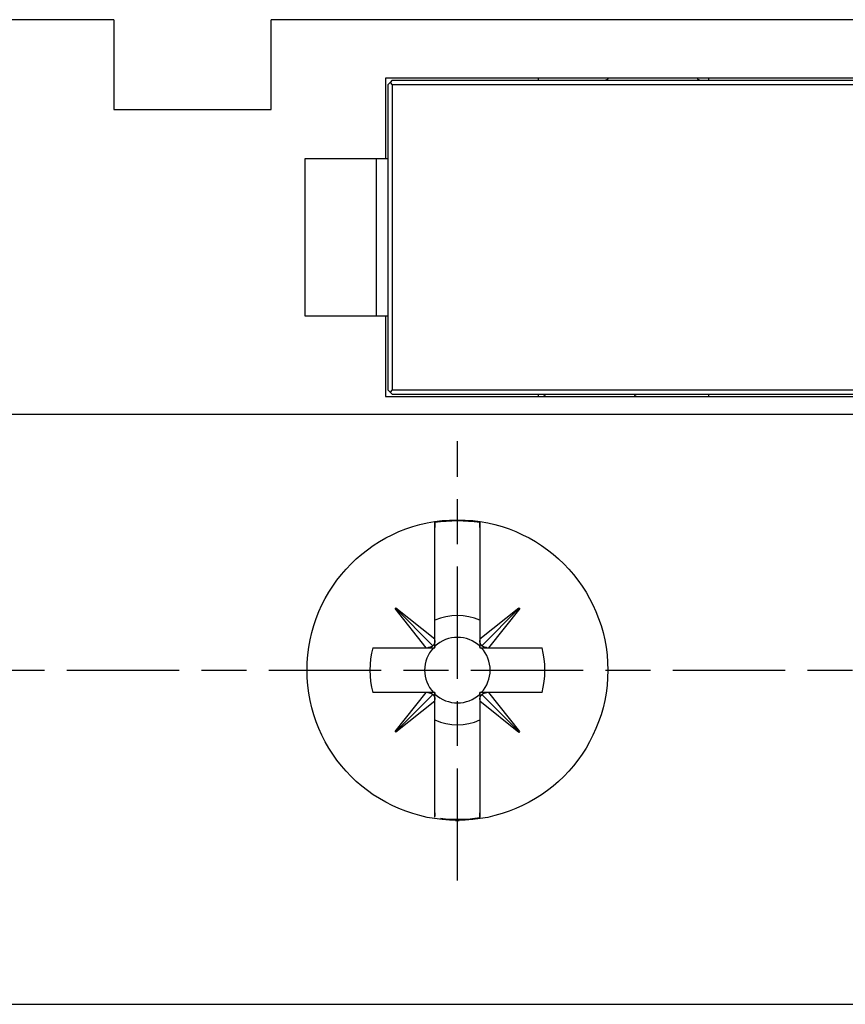
# Model space of a CAD drawing. Extents: x 16 to 824, y -112 to 128.
# Drawn here: x 525 to 543, y -2 to 20 of the extents above; entities that cross this region are included whole.
import ezdxf

# ---------------------------------------------------------------- set-up
doc = ezdxf.new("R2010")
doc.units = 0
doc.header["$MEASUREMENT"] = 0
doc.linetypes.add('MITTE', pattern=[4.5, 2.5, -0.5, 1, -0.5])
doc.layers.add('1', color=7, linetype='Continuous')
doc.layers.add('204', color=7, linetype='Continuous')

msp = doc.modelspace()

# ---------------------------------------------------------------- linework, layer by layer
at = {"layer": '1', "color": 1, "linetype": 'MITTE'}
for p, q in [((534.38807, 1.0857), (534.38807, 10.87771)), ((512.18807, 5.77662), (556.68807, 5.77662))]:
    msp.add_line(p, q, dxfattribs=at)
at = {"layer": '204', "color": 3, "linetype": 'Continuous'}
for p, q in [((526.73807, 20.27662), (513.38807, 20.27662)), ((526.73807, 20.27662), (526.73807, 18.27662)), ((553.78807, 20.27662), (530.23807, 20.27662)), ((530.23807, 18.27662), (530.23807, 20.27662)), ((552.88807, 18.97662), (532.78807, 18.97662)), ((532.78807, 18.97662), (532.78807, 17.17662)), ((532.93807, 18.92662), (532.88807, 18.87662)), ((532.93807, 18.92662), (552.73807, 18.92662)), ((536.18807, 18.97662), (536.18807, 18.92662)), ((539.98807, 18.92662), (539.98807, 18.97662)), ((532.88807, 18.87662), (532.83807, 18.82662)), ((532.83807, 18.82662), (532.83807, 12.02662)), ((532.88807, 18.87662), (532.93807, 18.82662)), ((552.73807, 18.82662), (532.93807, 18.82662)), ((532.93807, 18.82662), (532.93807, 12.02662)), ((526.73807, 18.27662), (530.23807, 18.27662)), ((530.98807, 17.17662), (530.98807, 13.67662)), ((532.78807, 17.17662), (530.98807, 17.17662)), ((532.58807, 13.67662), (532.58807, 17.17662)), ((532.83808, 17.17662), (532.78807, 17.17662)), ((530.98807, 13.67662), (532.78807, 13.67662)), ((532.78807, 13.67662), (532.78807, 11.87662)), ((532.78807, 13.67662), (532.83808, 13.67662)), ((532.78807, 11.87662), (552.88807, 11.87662)), ((532.83807, 12.02662), (532.88807, 11.97662)), ((532.93807, 12.02662), (532.88807, 11.97662)), ((532.88807, 11.97662), (532.93807, 11.92662)), ((532.93807, 12.02662), (552.73807, 12.02662)), ((532.93807, 11.92662), (552.73807, 11.92662)), ((536.18807, 11.92662), (536.18807, 11.87662)), ((539.98807, 11.87662), (539.98807, 11.92662)), ((555.42456, 11.47662), (513.35157, 11.47662)), ((533.88808, 9.06384), (533.88808, 8.95528)), ((534.88807, 8.95527), (534.88807, 9.06384)), ((533.88807, 8.65237), (533.88798, 8.95528)), ((534.88815, 8.95527), (534.88806, 8.65237)), ((533.88806, 6.47087), (533.88807, 8.65237)), ((533.88808, 8.65237), (533.88808, 8.65237)), ((534.88806, 8.65237), (534.88806, 6.47072)), ((533.00119, 7.14752), (533.0174, 7.16374)), ((533.69401, 6.27667), (533.00119, 7.14752)), ((533.0093, 7.15563), (533.84403, 6.32077)), ((533.0174, 7.16374), (533.88806, 6.47087)), ((534.88806, 6.47072), (535.75891, 7.16353)), ((535.76701, 7.15543), (534.93216, 6.3207)), ((535.77512, 7.14732), (535.08226, 6.27667)), ((535.75891, 7.16353), (535.77512, 7.14732)), ((533.88806, 6.43452), (533.88806, 6.47087)), ((533.88806, 6.27818), (533.88806, 6.43452)), ((534.88806, 6.47072), (534.88806, 6.43453)), ((534.88806, 6.43453), (534.88806, 6.27818)), ((532.50325, 6.27667), (533.69401, 6.27667)), ((533.69401, 6.27667), (533.73021, 6.27667)), ((533.7302, 6.27667), (533.88654, 6.27667)), ((533.88806, 6.30947), (533.88806, 6.27819)), ((534.88806, 6.27819), (534.88806, 6.30947)), ((534.88958, 6.27667), (535.04591, 6.27667)), ((535.04591, 6.27667), (535.08226, 6.27667)), ((535.08226, 6.27667), (536.27287, 6.27667)), ((533.69385, 5.27667), (532.50325, 5.27667)), ((533.00099, 4.40602), (533.69385, 5.27667)), ((533.73021, 5.27667), (533.69385, 5.27667)), ((533.88654, 5.27667), (533.73021, 5.27667)), ((533.88806, 5.27515), (533.88806, 5.24387)), ((533.88806, 5.11881), (533.88806, 5.27515)), ((534.88806, 5.27515), (534.88806, 5.11882)), ((534.88806, 5.24386), (534.88806, 5.27515)), ((535.04592, 5.27667), (534.88958, 5.27667)), ((535.0821, 5.27667), (535.04591, 5.27667)), ((535.0821, 5.27667), (535.77492, 4.40582)), ((536.27287, 5.27667), (535.0821, 5.27667)), ((533.00909, 4.39791), (533.84395, 5.23265)), ((533.88806, 5.08263), (533.0172, 4.38981)), ((533.88806, 5.08263), (533.88806, 5.11881)), ((533.88806, 2.90088), (533.88806, 5.08263)), ((534.88806, 5.11882), (534.88806, 5.08246)), ((535.7587, 4.3896), (534.88806, 5.08246)), ((534.88806, 5.08246), (534.88807, 2.90088)), ((535.76681, 4.39771), (534.93208, 5.23256)), ((533.0172, 4.38981), (533.00099, 4.40602)), ((535.77492, 4.40582), (535.7587, 4.3896)), ((533.88796, 2.59798), (533.88806, 2.90088)), ((534.88807, 2.90088), (534.88816, 2.59798)), ((533.88807, 2.59798), (533.88807, 2.52023)), ((534.34651, 2.42662), (534.38807, 2.42662)), ((534.38807, 2.42662), (534.43001, 2.42662)), ((534.88808, 2.48941), (534.88808, 2.59798)), ((511.92491, -1.67338), (556.85123, -1.67338))]:
    msp.add_line(p, q, dxfattribs=at)
for points in [[(537.73807, 18.97654), (537.738, 18.97416, -0.01274307), (537.73782, 18.97175, -0.0121056), (537.73751, 18.9693, -0.01192579), (537.73707, 18.96684, -0.01242472), (537.7365, 18.96436, -0.01265993), (537.7358, 18.96188, -0.01281257), (537.73496, 18.95941, -0.01291197), (537.73398, 18.95695, -0.01311535), (537.73286, 18.95453, -0.01322282), (537.7316, 18.95215, -0.01336436), (537.7302, 18.94982, -0.01343474), (537.72868, 18.94756, -0.01353026), (537.72702, 18.94538, -0.01358289), (537.72524, 18.94328, -0.01365109), (537.72334, 18.94129, -0.01364057), (537.72134, 18.93939, -0.0135765), (537.71924, 18.93762, -0.01364939), (537.71706, 18.93596, -0.01381397), (537.71479, 18.93444, -0.01346154), (537.71246, 18.93305, -0.01264824), (537.7101, 18.93179, -0.01360535), (537.70766, 18.93067, -0.01563813), (537.70513, 18.92969, -0.0123027), (537.70273, 18.92886, -0.00534943), (537.70054, 18.92818, -0.01610164), (537.69776, 18.9276, -0.0269352), (537.69355, 18.92707, -0.01379409), (537.68806, 18.92661, -0.00758075)], [(537.73807, 18.97662), (537.73807, 18.97662, -0.00308435), (537.73807, 18.97662, -0.00274756), (537.73807, 18.97662, -0.00236732), (537.73807, 18.97662, -0.00194919), (537.73807, 18.97662, -0.00161529), (537.73807, 18.97662, -0.00134456), (537.73807, 18.97662, -0.00111011), (537.73807, 18.97662, -0.00089589), (537.73807, 18.97662, -0.00071844), (537.73807, 18.97661, -0.00055851), (537.73807, 18.97661, -0.00042675), (537.73807, 18.97661, -0.0003043), (537.73807, 18.97661, -0.00020559), (537.73807, 18.97661, -0.00011202), (537.73807, 18.97661, -0.00003826), (537.73807, 18.97661, 0.0000336), (537.73807, 18.9766, 0.00008859), (537.73807, 18.9766, 0.00014377), (537.73807, 18.9766, 0.00018457), (537.73807, 18.9766, 0.00022709), (537.73807, 18.9766, 0.00025682), (537.73807, 18.97659, 0.00028895), (537.73807, 18.97659, 0.00031101), (537.73807, 18.97659, 0.00033701), (537.73807, 18.97659, 0.00035038), (537.73807, 18.97658, 0.00036521), (537.73807, 18.97658, 0.00038105), (537.73807, 18.97658, 0.00040728), (537.73807, 18.97658, 0.00039556), (537.73807, 18.97657, 0.00036837), (537.73807, 18.97657, 0.00042809), (537.73807, 18.97657, 0.00053953), (537.73807, 18.97656, 0.00038026), (537.73807, 18.97656, 0.00007515), (537.73807, 18.97656, 0.00059501), (537.73807, 18.97655, 0.00101652), (537.73807, 18.97655, 0.00045292), (537.73807, 18.97654, 0.0002232)], [(539.73809, 18.97654), (539.73809, 18.97654, -0.00232984), (539.73809, 18.97654, -0.00252745), (539.73809, 18.97655, -0.00252289), (539.73809, 18.97655, -0.00226082), (539.73809, 18.97655, -0.00208105), (539.73808, 18.97656, -0.001913), (539.73808, 18.97656, -0.00175164), (539.73808, 18.97656, -0.00152823), (539.73808, 18.97657, -0.00133055), (539.73808, 18.97657, -0.00108722), (539.73808, 18.97657, -0.00086311), (539.73808, 18.97658, -0.00058534), (539.73808, 18.97658, -0.00032631), (539.73808, 18.97658, -0.00001144), (539.73807, 18.97658, 0.00028773), (539.73807, 18.97659, 0.00064726), (539.73807, 18.97659, 0.00099433), (539.73807, 18.97659, 0.00140626), (539.73807, 18.97659, 0.0018108), (539.73807, 18.97659, 0.00228632), (539.73807, 18.9766, 0.00275728), (539.73807, 18.9766, 0.00330181), (539.73807, 18.9766, 0.0038577), (539.73807, 18.9766, 0.00450418), (539.73807, 18.97661, 0.00512686), (539.73807, 18.97661, 0.00579693), (539.73806, 18.97661, 0.00660603), (539.73806, 18.97661, 0.00763514), (539.73806, 18.97661, 0.00817971), (539.73806, 18.97661, 0.00830369), (539.73806, 18.97662, 0.01025662), (539.73806, 18.97662, 0.01379895), (539.73806, 18.97662, 0.01098696), (539.73806, 18.97662, 0.0030994), (539.73806, 18.97662, 0.01758639), (539.73805, 18.97662, 0.03335675), (539.73805, 18.97662, 0.01653922), (539.73805, 18.97662, 0.00864311)], [(539.78806, 18.92661), (539.78568, 18.92668, -0.01274262), (539.78327, 18.92686, -0.01210609), (539.78083, 18.92717, -0.01192675), (539.77836, 18.9276, -0.01242563), (539.77588, 18.92816, -0.01266096), (539.7734, 18.92886, -0.01281369), (539.77093, 18.9297, -0.01291318), (539.76848, 18.93067, -0.0131165), (539.76606, 18.93179, -0.01322392), (539.76368, 18.93304, -0.01336529), (539.76135, 18.93444, -0.01343548), (539.75909, 18.93596, -0.01353071), (539.7569, 18.93762, -0.01358301), (539.75481, 18.93939, -0.01365082), (539.75281, 18.94128, -0.01363983), (539.75091, 18.94328, -0.01357526), (539.74914, 18.94538, -0.01364762), (539.74748, 18.94756, -0.01381166), (539.74595, 18.94983, -0.0134586), (539.74456, 18.95215, -0.01264482), (539.7433, 18.95451, -0.01360126), (539.74218, 18.95695, -0.01563298), (539.7412, 18.95948, -0.01229757), (539.74036, 18.96187, -0.00534621), (539.73967, 18.96406, -0.01609479), (539.73909, 18.96683, -0.02692194), (539.73856, 18.97105, -0.0137857), (539.73809, 18.97654, -0.00757564)], [(536.28808, 11.92662), (536.29046, 11.92655, -0.01274016), (536.29287, 11.92637, -0.01210327), (536.29532, 11.92607, -0.0119239), (536.29778, 11.92564, -0.01242314), (536.30026, 11.92507, -0.01265877), (536.30274, 11.92437, -0.01281187), (536.30522, 11.92353, -0.01291176), (536.30767, 11.92256, -0.01311562), (536.31009, 11.92144, -0.0132236), (536.31248, 11.92019, -0.01336563), (536.3148, 11.91879, -0.01343652), (536.31706, 11.91727, -0.01353251), (536.31925, 11.91561, -0.01358559), (536.32135, 11.91384, -0.0136542), (536.32335, 11.91195, -0.01364405), (536.32524, 11.90995, -0.01358027), (536.32702, 11.90785, -0.01365345), (536.32867, 11.90567, -0.0138183), (536.3302, 11.9034, -0.01346591), (536.3316, 11.90108, -0.01265241), (536.33285, 11.89872, -0.01360991), (536.33397, 11.89628, -0.01564337), (536.33495, 11.89375, -0.0123067), (536.33579, 11.89135, -0.00535107), (536.33648, 11.88917, -0.01610673), (536.33706, 11.88639, -0.02694295), (536.33759, 11.88218, -0.0137975), (536.33805, 11.87669, -0.00758245)], [(536.33805, 11.87669), (536.33805, 11.87669, -0.0011155), (536.33805, 11.87668, -0.00116157), (536.33806, 11.87668, -0.00126483), (536.33806, 11.87668, -0.00143092), (536.33806, 11.87667, -0.00159396), (536.33806, 11.87667, -0.00176109), (536.33806, 11.87667, -0.0019456), (536.33806, 11.87666, -0.00215252), (536.33806, 11.87666, -0.00237702), (536.33806, 11.87666, -0.00262243), (536.33806, 11.87665, -0.00289246), (536.33806, 11.87665, -0.00318776), (536.33806, 11.87665, -0.00351468), (536.33806, 11.87665, -0.00387027), (536.33806, 11.87664, -0.00426659), (536.33806, 11.87664, -0.00469572), (536.33806, 11.87664, -0.00517599), (536.33806, 11.87664, -0.00569261), (536.33806, 11.87663, -0.00627285), (536.33806, 11.87663, -0.00689273), (536.33806, 11.87663, -0.0075843), (536.33806, 11.87663, -0.0083098), (536.33806, 11.87663, -0.00912751), (536.33806, 11.87662, -0.00998544), (536.33806, 11.87662, -0.01087782), (536.33806, 11.87662, -0.01172094), (536.33806, 11.87662, -0.01279502), (536.33806, 11.87662, -0.0140111), (536.33806, 11.87662, -0.01455578), (536.33806, 11.87662, -0.01434049), (536.33806, 11.87661, -0.01652519), (536.33806, 11.87661, -0.02035798), (536.33806, 11.87661, -0.01593815), (536.33806, 11.87661, -0.00580212), (536.33806, 11.87661, -0.02240756), (536.33806, 11.87661, -0.03718221), (536.33805, 11.87661, -0.01733416), (536.33805, 11.87661, -0.00898809)], [(538.33808, 11.87661), (538.33808, 11.87661, -0.02235788), (538.33807, 11.87661, -0.01980475), (538.33807, 11.87661, -0.01714336), (538.33807, 11.87661, -0.01468595), (538.33807, 11.87661, -0.01262031), (538.33807, 11.87661, -0.01095896), (538.33807, 11.87661, -0.00951719), (538.33807, 11.87661, -0.00831358), (538.33807, 11.87662, -0.0072809), (538.33807, 11.87662, -0.00641759), (538.33807, 11.87662, -0.00567036), (538.33807, 11.87662, -0.00503438), (538.33807, 11.87662, -0.00448124), (538.33807, 11.87662, -0.00400325), (538.33807, 11.87663, -0.00358525), (538.33807, 11.87663, -0.00321802), (538.33807, 11.87663, -0.00289555), (538.33807, 11.87663, -0.00260759), (538.33807, 11.87663, -0.00235425), (538.33807, 11.87664, -0.00212448), (538.33807, 11.87664, -0.0019215), (538.33807, 11.87664, -0.00173413), (538.33807, 11.87664, -0.0015702), (538.33807, 11.87665, -0.00141741), (538.33807, 11.87665, -0.00127928), (538.33807, 11.87665, -0.001146), (538.33807, 11.87665, -0.00103879), (538.33807, 11.87666, -0.0009399), (538.33807, 11.87666, -0.00082639), (538.33807, 11.87666, -0.00070403), (538.33807, 11.87666, -0.00066747), (538.33807, 11.87667, -0.00064975), (538.33807, 11.87667, -0.00046868), (538.33807, 11.87667, -0.00024367), (538.33807, 11.87668, -0.0004658), (538.33807, 11.87668, -0.00053932), (538.33807, 11.87669, -0.0002365), (538.33808, 11.87669, -0.00013302)], [(538.33808, 11.87669), (538.33814, 11.87907, -0.01273282), (538.33833, 11.88148, -0.01209641), (538.33864, 11.88393, -0.011917), (538.33908, 11.8864, -0.01241544), (538.33965, 11.88888, -0.0126506), (538.34035, 11.89136, -0.01280335), (538.34119, 11.89383, -0.01290302), (538.34217, 11.89628, -0.01310657), (538.34329, 11.8987, -0.01321442), (538.34455, 11.90108, -0.01335633), (538.34595, 11.90341, -0.01342724), (538.34748, 11.90567, -0.01352327), (538.34914, 11.90785, -0.01357654), (538.35091, 11.90995, -0.01364537), (538.35281, 11.91195, -0.01363556), (538.35481, 11.91384, -0.01357219), (538.35691, 11.91561, -0.0136458), (538.35909, 11.91727, -0.01381109), (538.36136, 11.91879, -0.01345937), (538.36369, 11.92019, -0.01264669), (538.36605, 11.92144, -0.01360447), (538.36849, 11.92256, -0.01563814), (538.37102, 11.92354, -0.01230289), (538.37342, 11.92437, -0.00534893), (538.37561, 11.92505, -0.01610326), (538.37838, 11.92564, -0.02693947), (538.3826, 11.92616, -0.01379611), (538.38809, 11.92662, -0.0075817)], [(533.88797, 8.95526), (533.88798, 8.95899, 0.00003014), (533.88799, 8.96272, 0.00003007), (533.888, 8.96646, 0.00003), (533.888, 8.97021, 0.00002993), (533.88801, 8.97395, 0.00002986), (533.88802, 8.9777, 0.00002979), (533.88803, 8.98146, 0.00002973), (533.88803, 8.98522, 0.00002966), (533.88804, 8.98899, 0.00002959), (533.88804, 8.99275, 0.0000295), (533.88805, 8.99653, 0.00002946), (533.88805, 9.0003, 0.00002946), (533.88806, 9.00409, 0.0000293), (533.88806, 9.00787, 0.00002902), (533.88806, 9.01166, 0.00002926), (533.88807, 9.01546, 0.0000299), (533.88807, 9.01927, 0.00002881), (533.88807, 9.02306, 0.00002646), (533.88807, 9.02683, 0.00002976), (533.88807, 9.03068, 0.00003641), (533.88807, 9.03455, 0.00002038), (533.88807, 9.03754, -0.00002407), (533.88808, 9.03884, -0.00017622), (533.88808, 9.03941, -0.00005825), (533.88808, 9.04026, 0.00009731), (533.88808, 9.04129, -0.00000031), (533.88808, 9.04225, -0.00002542), (533.88808, 9.04316, -0.00000628), (533.88808, 9.04409, 0.000001), (533.88808, 9.04503, -0.00000442), (533.88808, 9.04597, -0.00000629), (533.88808, 9.04691, -0.00000488), (533.88808, 9.04785, -0.00000439), (533.88808, 9.04879, -0.00000476), (533.88808, 9.04972, -0.00000488), (533.88809, 9.05066, -0.00000475), (533.88809, 9.0516, -0.00000475), (533.88809, 9.05254, -0.00000487), (533.88809, 9.05348, -0.00000474), (533.88809, 9.05442, -0.00000442), (533.88809, 9.05535, -0.00000487), (533.88809, 9.0563, -0.00000581), (533.88809, 9.05727, -0.00000441), (533.88809, 9.05818, -0.00000151), (533.88809, 9.05901, -0.00000621), (533.88809, 9.06007, -0.00001068), (533.8881, 9.0617, -0.00000522), (533.8881, 9.06383, -0.00000276)], [(534.88807, 9.06383), (534.88807, 9.06289, -0.00000341), (534.88807, 9.06195, -0.00000342), (534.88807, 9.06101, -0.00000342), (534.88807, 9.06006, -0.00000342), (534.88807, 9.05912, -0.00000342), (534.88807, 9.05818, -0.00000342), (534.88807, 9.05724, -0.00000342), (534.88807, 9.0563, -0.00000343), (534.88807, 9.05536, -0.00000343), (534.88807, 9.05442, -0.00000343), (534.88807, 9.05348, -0.00000343), (534.88807, 9.05254, -0.00000344), (534.88807, 9.0516, -0.00000344), (534.88807, 9.05066, -0.00000342), (534.88807, 9.04972, -0.00000344), (534.88807, 9.04878, -0.00000349), (534.88807, 9.04784, -0.00000343), (534.88807, 9.04691, -0.00000326), (534.88807, 9.04597, -0.00000349), (534.88807, 9.04503, -0.00000413), (534.88807, 9.04409, -0.00000328), (534.88807, 9.04315, -0.00000091), (534.88807, 9.04224, -0.00000414), (534.88807, 9.04128, -0.00001225), (534.88807, 9.04025, -0.00000144), (534.88807, 9.03941, 0.00003874), (534.88807, 9.03884, -0.00002624), (534.88807, 9.03754, -0.00007181), (534.88807, 9.03455, -0.00000466), (534.88807, 9.03068, 0.00002241), (534.88807, 9.02683, 0.00003473), (534.88807, 9.02306, 0.00002921), (534.88807, 9.01926, 0.00002635), (534.88807, 9.01545, 0.00002844), (534.88808, 9.01166, 0.00002935), (534.88808, 9.00787, 0.00002861), (534.88808, 9.00409, 0.00002865), (534.88808, 9.0003, 0.00002949), (534.88809, 8.99652, 0.0000288), (534.88809, 8.99275, 0.0000269), (534.8881, 8.98901, 0.00002973), (534.8881, 8.98522, 0.00003555), (534.88811, 8.98134, 0.00002706), (534.88811, 8.9777, 0.00000931), (534.88812, 8.97442, 0.00003826), (534.88812, 8.97021, 0.00006613), (534.88814, 8.96373, 0.00003246), (534.88815, 8.95526, 0.00001724)], [(533.88806, 6.43452), (533.88794, 6.43012, -0.00537727), (533.88772, 6.42575, -0.00540931), (533.88742, 6.42139, -0.00546672), (533.88701, 6.41706, -0.00556233), (533.88651, 6.41276, -0.0056459), (533.88592, 6.40849, -0.00571945), (533.88523, 6.40425, -0.00579244), (533.88445, 6.40005, -0.00586772), (533.88356, 6.39588, -0.00593985), (533.88259, 6.39176, -0.00600968), (533.88152, 6.38767, -0.00607498), (533.88035, 6.38363, -0.00613532), (533.87909, 6.37964, -0.00620022), (533.87773, 6.3757, -0.00626704), (533.87628, 6.3718, -0.00630562), (533.87474, 6.36796, -0.00631557), (533.87311, 6.36418, -0.00641366), (533.87138, 6.36045, -0.00657914), (533.86956, 6.35677, -0.00643438), (533.86766, 6.35317, -0.0060442), (533.86569, 6.34965, -0.00667745), (533.86359, 6.34614, -0.0079561), (533.86134, 6.34263, -0.00609185), (533.85918, 6.33937, -0.00217454), (533.85719, 6.33646, -0.00853018), (533.85445, 6.33288, -0.01466569), (533.85, 6.32758, -0.00721427), (533.84405, 6.32077, -0.00383765)], [(534.93216, 6.32068), (534.92945, 6.3236, -0.00656198), (534.9268, 6.32659, -0.00653037), (534.92423, 6.32966, -0.00652311), (534.92174, 6.3328, -0.00656002), (534.91933, 6.33602, -0.00657444), (534.917, 6.3393, -0.00657633), (534.91475, 6.34265, -0.0065702), (534.91258, 6.34607, -0.00656665), (534.9105, 6.34956, -0.00655248), (534.9085, 6.35311, -0.00653661), (534.90659, 6.35672, -0.00650941), (534.90477, 6.36039, -0.00647883), (534.90305, 6.36412, -0.00644743), (534.90141, 6.36791, -0.00642046), (534.89986, 6.37176, -0.00635986), (534.89841, 6.37565, -0.0062754), (534.89705, 6.3796, -0.00627463), (534.89579, 6.38359, -0.00634015), (534.89462, 6.38765, -0.00610453), (534.89354, 6.39172, -0.00565445), (534.89257, 6.39582, -0.00615817), (534.89168, 6.40002, -0.00722155), (534.89089, 6.40437, -0.00543996), (534.8902, 6.40847, -0.00192567), (534.88963, 6.4122, -0.00749586), (534.88911, 6.41705, -0.01256715), (534.88859, 6.42459, -0.00605422), (534.88807, 6.43452, -0.00319123)], [(533.84405, 6.32077), (533.84113, 6.31805, -0.00656264), (533.83813, 6.31541, -0.00653089), (533.83506, 6.31284, -0.00652349), (533.83192, 6.31035, -0.00656027), (533.82871, 6.30793, -0.00657455), (533.82543, 6.3056, -0.0065763), (533.82208, 6.30335, -0.00657003), (533.81866, 6.30118, -0.00656635), (533.81517, 6.2991, -0.00655204), (533.81162, 6.29711, -0.00653604), (533.80801, 6.2952, -0.00650871), (533.80434, 6.29338, -0.00647801), (533.80061, 6.29165, -0.00644648), (533.79682, 6.29002, -0.0064194), (533.79297, 6.28847, -0.00635869), (533.78908, 6.28702, -0.00627414), (533.78513, 6.28566, -0.00627327), (533.78114, 6.28439, -0.00633867), (533.77708, 6.28323, -0.00610301), (533.77301, 6.28215, -0.00565297), (533.76891, 6.28117, -0.00615647), (533.76471, 6.28029, -0.00721945), (533.76036, 6.2795, -0.00543831), (533.75626, 6.27881, -0.00192508), (533.75253, 6.27824, -0.00749348), (533.74768, 6.27772, -0.01256294), (533.74013, 6.27719, -0.00605212), (533.7302, 6.27667, -0.0031901)], [(535.04592, 6.27667), (535.04152, 6.27679, -0.00537638), (535.03714, 6.277, -0.00540848), (535.03279, 6.27731, -0.00546593), (535.02846, 6.27771, -0.00556159), (535.02416, 6.27821, -0.00564521), (535.01989, 6.27881, -0.00571883), (535.01565, 6.2795, -0.00579188), (535.01144, 6.28028, -0.00586722), (535.00728, 6.28116, -0.00593943), (535.00315, 6.28214, -0.00600934), (534.99907, 6.28321, -0.00607471), (534.99503, 6.28438, -0.00613514), (534.99104, 6.28564, -0.00620012), (534.98709, 6.287, -0.00626704), (534.9832, 6.28845, -0.0063057), (534.97936, 6.28999, -0.00631575), (534.97557, 6.29162, -0.00641394), (534.97184, 6.29335, -0.00657952), (534.96817, 6.29517, -0.00643485), (534.96456, 6.29707, -0.00604472), (534.96104, 6.29904, -0.00667812), (534.95754, 6.30114, -0.00795702), (534.95403, 6.30338, -0.00609266), (534.95077, 6.30554, -0.00217484), (534.94786, 6.30754, -0.00853144), (534.94428, 6.31028, -0.01466822), (534.93898, 6.31472, -0.00721567), (534.93216, 6.32068, -0.00383843)], [(533.7302, 5.27666), (533.7346, 5.27654, -0.00537856), (533.73898, 5.27633, -0.00541062), (533.74333, 5.27602, -0.00546803), (533.74766, 5.27562, -0.00556366), (533.75196, 5.27512, -0.00564723), (533.75624, 5.27453, -0.00572078), (533.76047, 5.27384, -0.00579377), (533.76468, 5.27305, -0.00586904), (533.76884, 5.27217, -0.00594116), (533.77297, 5.27119, -0.00601097), (533.77705, 5.27012, -0.00607625), (533.78109, 5.26896, -0.00613656), (533.78508, 5.26769, -0.00620143), (533.78903, 5.26634, -0.00626821), (533.79292, 5.26489, -0.00630674), (533.79676, 5.26335, -0.00631664), (533.80055, 5.26171, -0.00641468), (533.80428, 5.25999, -0.00658012), (533.80795, 5.25816, -0.00643527), (533.81156, 5.25627, -0.00604496), (533.81508, 5.2543, -0.00667822), (533.81858, 5.2522, -0.00795691), (533.82209, 5.24995, -0.00609238), (533.82535, 5.24779, -0.0021747), (533.82826, 5.24579, -0.00853079), (533.83184, 5.24305, -0.01466637), (533.83714, 5.23861, -0.00721442), (533.84396, 5.23265, -0.00383768)], [(534.93208, 5.23256), (534.935, 5.23528, -0.00656539), (534.93799, 5.23792, -0.00653365), (534.94106, 5.24049, -0.00652627), (534.9442, 5.24298, -0.00656308), (534.94741, 5.2454, -0.00657738), (534.95069, 5.24773, -0.00657913), (534.95405, 5.24998, -0.00657285), (534.95746, 5.25215, -0.00656916), (534.96095, 5.25423, -0.00655482), (534.9645, 5.25623, -0.00653879), (534.96811, 5.25813, -0.00651141), (534.97178, 5.25995, -0.00648066), (534.97551, 5.26168, -0.00644907), (534.9793, 5.26332, -0.00642192), (534.98315, 5.26486, -0.00636113), (534.98704, 5.26632, -0.00627648), (534.99099, 5.26767, -0.00627554), (534.99498, 5.26894, -0.00634089), (534.99904, 5.27011, -0.00610507), (535.00312, 5.27118, -0.00565481), (535.00721, 5.27216, -0.00615839), (535.01141, 5.27304, -0.00722159), (535.01576, 5.27384, -0.00543983), (535.01986, 5.27452, -0.00192561), (535.02359, 5.27509, -0.00749544), (535.02844, 5.27562, -0.01256585), (535.03599, 5.27614, -0.00605336), (535.04592, 5.27666, -0.00319072)], [(533.84396, 5.23265), (533.84668, 5.22973, -0.00656492), (533.84932, 5.22674, -0.00653315), (533.85189, 5.22367, -0.00652573), (533.85438, 5.22053, -0.00656251), (533.85679, 5.21732, -0.00657678), (533.85913, 5.21403, -0.0065785), (533.86138, 5.21068, -0.0065722), (533.86354, 5.20726, -0.00656848), (533.86562, 5.20378, -0.00655412), (533.86762, 5.20023, -0.00653807), (533.86953, 5.19662, -0.00651067), (533.87135, 5.19295, -0.00647991), (533.87307, 5.18921, -0.00644831), (533.87471, 5.18543, -0.00642115), (533.87626, 5.18158, -0.00636036), (533.87771, 5.17769, -0.00627571), (533.87907, 5.17374, -0.00627476), (533.88033, 5.16974, -0.0063401), (533.8815, 5.16569, -0.0061043), (533.88258, 5.16161, -0.0056541), (533.88356, 5.15752, -0.00615762), (533.88444, 5.15331, -0.00722069), (533.88523, 5.14897, -0.00543916), (533.88592, 5.14486, -0.00192537), (533.88649, 5.14113, -0.00749452), (533.88701, 5.13628, -0.01256434), (533.88754, 5.12874, -0.00605265), (533.88806, 5.11881, -0.00319035)], [(534.88807, 5.11881), (534.88819, 5.12321, -0.00537774), (534.8884, 5.12758, -0.00540983), (534.88871, 5.13194, -0.00546729), (534.88911, 5.13627, -0.00556295), (534.88961, 5.14057, -0.00564657), (534.8902, 5.14484, -0.00572018), (534.89089, 5.14908, -0.00579322), (534.89168, 5.15328, -0.00586854), (534.89256, 5.15745, -0.00594073), (534.89353, 5.16157, -0.0060106), (534.89461, 5.16566, -0.00607594), (534.89577, 5.1697, -0.00613633), (534.89704, 5.17369, -0.00620127), (534.89839, 5.17763, -0.00626814), (534.89984, 5.18153, -0.00630674), (534.90138, 5.18537, -0.00631672), (534.90302, 5.18915, -0.00641485), (534.90474, 5.19288, -0.00658038), (534.90656, 5.19656, -0.0064356), (534.90846, 5.20016, -0.00604535), (534.91043, 5.20368, -0.00667874), (534.91253, 5.20719, -0.00795763), (534.91478, 5.2107, -0.00609302), (534.91694, 5.21396, -0.00217494), (534.91894, 5.21687, -0.00853181), (534.92168, 5.22045, -0.01466844), (534.92612, 5.22575, -0.00721558), (534.93208, 5.23256, -0.00383833)], [(533.88806, 2.49484), (533.88806, 2.49568, 0.00000841), (533.88806, 2.49651, 0.00000842), (533.88806, 2.49734, 0.00000842), (533.88806, 2.49817, 0.00000843), (533.88806, 2.49901, 0.00000843), (533.88806, 2.49984, 0.00000844), (533.88806, 2.50067, 0.00000844), (533.88806, 2.5015, 0.00000844), (533.88806, 2.50233, 0.00000845), (533.88806, 2.50316, 0.00000845), (533.88806, 2.50399, 0.00000846), (533.88806, 2.50482, 0.00000847), (533.88806, 2.50565, 0.00000846), (533.88806, 2.50648, 0.00000845), (533.88806, 2.50731, 0.00000848), (533.88806, 2.50814, 0.00000854), (533.88806, 2.50897, 0.00000846), (533.88806, 2.5098, 0.00000828), (533.88807, 2.51063, 0.00000856), (533.88807, 2.51146, 0.0000091), (533.88807, 2.5123, 0.00000828), (533.88807, 2.51312, 0.00000685), (533.88807, 2.51391, 0.00000927), (533.88807, 2.51477, 0.00001146), (533.88807, 2.51593, 0.00003109), (533.88807, 2.51787, 0.00003271), (533.88806, 2.521, 0.00001758), (533.88806, 2.52462, 0.00001892), (533.88806, 2.52806, 0.00002457), (533.88806, 2.53136, 0.00002174), (533.88806, 2.53471, 0.00001927), (533.88806, 2.53808, 0.00002082), (533.88805, 2.54144, 0.00002175), (533.88805, 2.54479, 0.00002126), (533.88805, 2.54814, 0.00002097), (533.88805, 2.55149, 0.00002107), (533.88804, 2.55483, 0.00002139), (533.88804, 2.55817, 0.0000218), (533.88803, 2.56151, 0.0000212), (533.88803, 2.56484, 0.00001985), (533.88802, 2.56814, 0.00002196), (533.88802, 2.5715, 0.00002623), (533.88801, 2.57492, 0.00001996), (533.88801, 2.57814, 0.00000686), (533.888, 2.58104, 0.00002822), (533.888, 2.58477, 0.00004874), (533.88799, 2.59049, 0.00002392), (533.88797, 2.59798, 0.0000127)], [(534.88815, 2.59798), (534.88815, 2.59485, 0.00002046), (534.88814, 2.5917, 0.00002042), (534.88814, 2.58856, 0.00002038), (534.88813, 2.58541, 0.00002034), (534.88812, 2.58226, 0.0000203), (534.88812, 2.57911, 0.00002026), (534.88811, 2.57595, 0.00002022), (534.88811, 2.57279, 0.00002018), (534.88811, 2.56963, 0.00002014), (534.8881, 2.56646, 0.0000201), (534.8881, 2.5633, 0.00002007), (534.88809, 2.56012, 0.00002003), (534.88809, 2.55695, 0.00001999), (534.88809, 2.55377, 0.00001994), (534.88809, 2.55059, 0.00001992), (534.88808, 2.54741, 0.00001992), (534.88808, 2.54422, 0.00001982), (534.88808, 2.54103, 0.00001964), (534.88808, 2.53784, 0.00001981), (534.88807, 2.53464, 0.00002016), (534.88807, 2.53143, 0.00001951), (534.88807, 2.52824, 0.00001853), (534.88807, 2.52508, 0.00002015), (534.88807, 2.52182, 0.00002137), (534.88807, 2.51845, 0.00001959), (534.88807, 2.51582, 0.00003751), (534.88807, 2.51471, 0.00017652), (534.88807, 2.51425, 0.00002817), (534.88807, 2.51355, -0.00011427), (534.88807, 2.51267, -0.00001804), (534.88807, 2.51186, -0.00000103), (534.88807, 2.5111, -0.00001591), (534.88807, 2.51031, -0.00001959), (534.88807, 2.50952, -0.00001638), (534.88807, 2.50873, -0.00001569), (534.88807, 2.50794, -0.00001618), (534.88807, 2.50715, -0.00001641), (534.88807, 2.50636, -0.00001663), (534.88807, 2.50557, -0.00001614), (534.88807, 2.50478, -0.00001508), (534.88807, 2.504, -0.00001663), (534.88807, 2.5032, -0.00001981), (534.88807, 2.50239, -0.00001503), (534.88807, 2.50162, -0.00000516), (534.88807, 2.50093, -0.00002118), (534.88807, 2.50004, -0.00003641), (534.88807, 2.49867, -0.00001779), (534.88807, 2.49687, -0.00000942)]]:
    msp.add_lwpolyline(points, format="xyb", dxfattribs=at)
for points in [[(533.88806, 6.27667), (533.88806, 6.27667), (533.88806, 6.27667), (533.88806, 6.27667), (533.88806, 6.27667), (533.88806, 6.27667), (533.88806, 6.27667), (533.88806, 6.27667), (533.88806, 6.27667), (533.88806, 6.27667), (533.88806, 6.27667), (533.88806, 6.27667), (533.88806, 6.27667), (533.88806, 6.27667), (533.88806, 6.27667), (533.88806, 6.27667), (533.88806, 6.27667), (533.88806, 6.27667), (533.88806, 6.27667), (533.88806, 6.27667), (533.88806, 6.27667), (533.88806, 6.27667), (533.88806, 6.27667), (533.88806, 6.27667), (533.88806, 6.27667), (533.88806, 6.27667), (533.88806, 6.27667), (533.88806, 6.27667), (533.88806, 6.27667)], [(534.88806, 5.27667), (534.88806, 5.27667), (534.88806, 5.27667), (534.88806, 5.27667), (534.88806, 5.27667), (534.88806, 5.27667), (534.88806, 5.27667), (534.88806, 5.27667), (534.88806, 5.27667), (534.88806, 5.27667), (534.88806, 5.27667), (534.88806, 5.27667), (534.88806, 5.27667), (534.88806, 5.27667), (534.88806, 5.27667), (534.88806, 5.27667), (534.88806, 5.27667), (534.88806, 5.27667), (534.88806, 5.27667), (534.88806, 5.27667), (534.88806, 5.27667), (534.88806, 5.27667), (534.88806, 5.27667), (534.88806, 5.27667), (534.88806, 5.27667), (534.88806, 5.27667), (534.88806, 5.27667), (534.88806, 5.27667), (534.88806, 5.27667)]]:
    msp.add_lwpolyline(points, dxfattribs=at)
msp.add_circle((534.38807, 5.77662), 3.35, dxfattribs=at)
for centre, radius, start, end in [((534.38806, 5.77662), 3.32502, 81.351134, 98.648268), ((534.38803, 5.77673), 1.21833, 65.769131, 114.22848), ((534.38806, 5.77667), 0.73067, 46.818783, 133.1813), ((534.38806, 5.77667), 1.95, 165.14275, 194.85708), ((534.38806, 5.77667), 0.73067, 136.81844, 223.18001), ((534.38806, 5.77667), 0.73067, 316.82015, 43.18156), ((534.38806, 5.77667), 1.95, 345.14292, 14.85725), ((534.38806, 5.77667), 0.73067, 226.81867, 313.18124), ((534.38806, 5.77667), 1.21839, 245.77152, 294.22844), ((534.38806, 5.77662), 3.32502, 263.49215, 278.64897)]:
    msp.add_arc(centre, radius, start, end, dxfattribs=at)

doc.saveas('drawing.dxf')
